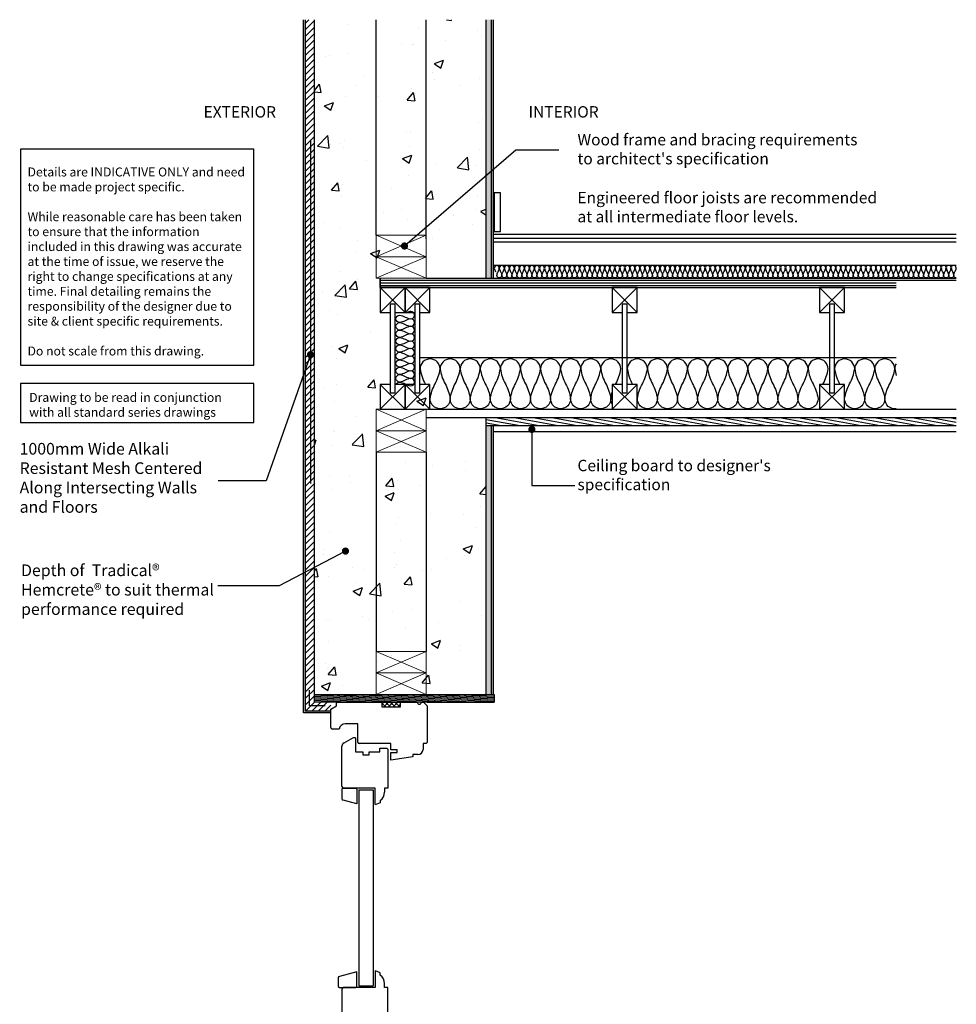
# Model space of a CAD drawing. Units: inches. Extents: x 752 to 817, y 3455 to 3585.
# Drawn here: x 752 to 817, y 3516 to 3585 of the extents above; entities that cross this region are included whole.
import ezdxf
from ezdxf import colors
from ezdxf.entities.mleader import LeaderData, LeaderLine
from ezdxf.math import Vec2, Vec3

# ---------------------------------------------------------------- set-up
doc = ezdxf.new("R2010")
doc.units = ezdxf.units.IN
doc.linetypes.add('ACAD_ISO10W100', pattern=[18, 12, -3, 0, -3])
doc.layers.add('11-LMT-HEADING', color=7, linetype='Continuous', true_color=0x00a551)
for name, color, linetype in [('2-LMT-TEXT', 3, 'Continuous'), ('3-LMT-HEMCRETE', 8, 'Continuous'), ('6-LMT-FINISHES', 4, 'Continuous'), ('7-LMT-OPENING', 253, 'Continuous'), ('8-LMT-CONDITIONS', 8, 'Continuous'), ('9-LMT-HATCH', 4, 'Continuous')]:
    doc.layers.add(name, color=color, linetype=linetype)
doc.layers.add('4-LMT-TIMBER', color=3, linetype='Continuous', lineweight=18)
doc.layers.add('Dim', color=6, linetype='Continuous', lineweight=15)
doc.styles.get("Standard").update_dxf_attribs({"font": 'MyriadWebPro.ttf'})

# ---------------------------------------------------------------- blocks, each defined once
blk = doc.blocks.new('Window head')
at = {"layer": '7-LMT-OPENING'}
for p, q in [((-3737.8, -2547.3), (-3735.7, -2545.2)), ((-3735.7, -2545.2), (-3649.8, -2545.2)), ((-3614.8, -2545.2), (-3581.8, -2545.2)), ((-3573.8, -2545.2), (-3569.8, -2545.2)), ((-3569.8, -2545.2), (-3562.8, -2552.3)), ((-3748.8, -2558.6), (-3737.8, -2552.2)), ((-3748.8, -2594.2), (-3748.8, -2558.6)), ((-3737.8, -2552.2), (-3737.8, -2547.3)), ((-3562.8, -2552.3), (-3562.8, -2623.1)), ((-3732.8, -2597.2), (-3745.8, -2597.2)), ((-3696.8, -2587.2), (-3720.9, -2587.2)), ((-3696.8, -2622.2), (-3696.8, -2587.2)), ((-3723.3, -2623.6), (-3705.3, -2613.2)), ((-3705.3, -2613.2), (-3702.3, -2613.2)), ((-3702.3, -2613.2), (-3701.3, -2614.2)), ((-3701.3, -2614.2), (-3701.3, -2641.2)), ((-3727.3, -2708.2), (-3727.3, -2630.5)), ((-3701.3, -2641.2), (-3686.7, -2641.2)), ((-3632.8, -2625.2), (-3693.8, -2625.2)), ((-3686.7, -2641.2), (-3686.7, -2647.2)), ((-3674.9, -2647.2), (-3674.9, -2641.2)), ((-3674.9, -2641.2), (-3654.3, -2641.2)), ((-3654.3, -2641.2), (-3654.3, -2634.2)), ((-3654.3, -2634.2), (-3640.8, -2634.2)), ((-3640.8, -2634.2), (-3638.8, -2636.2)), ((-3638.8, -2636.2), (-3638.8, -2711.2)), ((-3632.8, -2637.2), (-3632.8, -2625.2)), ((-3620.8, -2637.2), (-3632.8, -2637.2)), ((-3620.8, -2642.2), (-3620.8, -2637.2)), ((-3564.9, -2625.2), (-3570.8, -2625.2)), ((-3570.8, -2625.2), (-3570.8, -2636.6)), ((-3562.8, -2623.1), (-3564.9, -2625.2)), ((-3686.7, -2647.2), (-3674.9, -2647.2)), ((-3632.8, -2657.2), (-3632.8, -2642.2)), ((-3632.8, -2642.2), (-3620.8, -2642.2)), ((-3590.8, -2650.6), (-3632.8, -2657.2)), ((-3580.8, -2646.6), (-3590.8, -2646.6)), ((-3590.8, -2646.6), (-3590.8, -2650.6)), ((-3725.2, -2711.2), (-3727.3, -2713.3)), ((-3727.3, -2713.3), (-3727.3, -2731.6)), ((-3725.2, -2711.2), (-3700.4, -2711.2)), ((-3663.3, -2711.2), (-3724.3, -2711.2)), ((-3700.4, -2711.2), (-3698.3, -2713.3)), ((-3698.3, -2713.3), (-3698.3, -2741.7)), ((-3694.8, -2714.7), (-3666.8, -2714.7)), ((-3663.3, -2742.8), (-3663.3, -2711.2)), ((-3638.8, -2711.2), (-3645.3, -2711.2)), ((-3645.3, -2711.2), (-3645.3, -2719.2)), ((-3698.3, -2741.7), (-3725.1, -2734.5)), ((-3653.3, -2735.2), (-3653.3, -2739.7)), ((-3653.3, -2739.7), (-3662.9, -2743.2))]:
    blk.add_line(p, q, dxfattribs=at)
for centre, radius, start, end in [((-3577.8, -2545.2), 4, 180, 0), ((-3745.8, -2594.2), 3, 180, 270), ((-3720.9, -2599.2), 12, 90, 170.4059), ((-3693.8, -2622.2), 3, 180, 270), ((-3719.3, -2630.5), 8, 120, 180), ((-3580.8, -2636.6), 10, 270, 0), ((-3724.3, -2708.2), 3, 180, 270), ((-3724.3, -2731.6), 3, 180, 255), ((-3665.3, -2719.2), 20, 306.8699, 0)]:
    blk.add_arc(centre, radius, start, end, dxfattribs=at)
blk = doc.blocks.new('window base1')
at = {"layer": '7-LMT-OPENING'}
for p, q in [((-1110, 1748.6), (-1110.5, 1748.2)), ((-1100.5, 1745.1), (-1110, 1748.6)), ((-1181.5, 1735.2), (-1181.5, 1718.7)), ((-1145.5, 1747.1), (-1179.2, 1738.1)), ((-1145.5, 1718.7), (-1145.5, 1747.1)), ((-1110.5, 1748.2), (-1110.5, 1716.6)), ((-1100.5, 1740.6), (-1100.5, 1745.1)), ((-1181.5, 1718.7), (-1179.3, 1716.6)), ((-1179.3, 1716.6), (-1147.6, 1716.6)), ((-1174.5, 1713.6), (-1174.5, 1635.9)), ((-1110.5, 1716.6), (-1171.5, 1716.6)), ((-1147.6, 1716.6), (-1145.5, 1718.7)), ((-1142, 1720.1), (-1114, 1720.1)), ((-1092.5, 1716.6), (-1092.5, 1724.6)), ((-1086, 1716.6), (-1092.5, 1716.6)), ((-1086, 1641.7), (-1086, 1716.6)), ((-1080, 1643.6), (-1080, 1658.6)), ((-1080, 1658.6), (-1038, 1652)), ((-1148.5, 1619.6), (-1148.5, 1646.6)), ((-1148.5, 1646.6), (-1133.9, 1646.6)), ((-1133.9, 1646.6), (-1133.9, 1652.6)), ((-1133.9, 1652.6), (-1122.1, 1652.6)), ((-1122.1, 1652.6), (-1122.1, 1646.6)), ((-1122.1, 1646.6), (-1101.5, 1646.6)), ((-1101.5, 1646.6), (-1101.5, 1639.6)), ((-1101.5, 1639.6), (-1088, 1639.6)), ((-1088, 1639.6), (-1086, 1641.7)), ((-1068, 1643.6), (-1080, 1643.6)), ((-1080, 1626.6), (-1080, 1638.6)), ((-1080, 1638.6), (-1068, 1638.6)), ((-1068, 1638.6), (-1068, 1643.6)), ((-1038, 1652), (-1038, 1648)), ((-1038, 1648), (-1028, 1648)), ((-1018, 1636.1), (-1018.5, 1635.7)), ((-1018, 1638), (-1018, 1626.6)), ((-1170.5, 1629), (-1152.5, 1618.6)), ((-1152.5, 1618.6), (-1149.5, 1618.6)), ((-1149.5, 1618.6), (-1148.5, 1619.6)), ((-1144, 1606.6), (-1144, 1623.6)), ((-1141, 1626.6), (-1080, 1626.6)), ((-1018, 1626.6), (-1012.1, 1626.6)), ((-1012.1, 1626.6), (-1010, 1624.5)), ((-1010, 1624.5), (-1010, 1553.6)), ((-1312.4, 1583.8), (-1144, 1606.6)), ((-1329, 1522.6), (-1329, 1564.1)), ((-1010, 1553.6), (-1010, 1529.7)), ((-1296, 1522.6), (-1328.8, 1522.6)), ((-1062, 1522.6), (-1150, 1522.6)), ((-1017, 1522.6), (-1062, 1522.6)), ((-1010, 1529.7), (-1017, 1522.6))]:
    blk.add_line(p, q, dxfattribs=at)
at = {"layer": '7-LMT-OPENING', "ltscale": 0.1}
for p, q in [((-1286, 1532.6), (-1296, 1532.6)), ((-1286, 1532.6), (-1296, 1532.6)), ((-1296, 1532.6), (-1296, 1522.6)), ((-1286, 1522.6), (-1286, 1532.6)), ((-1150, 1522.6), (-1286, 1522.6))]:
    blk.add_line(p, q, dxfattribs=at)
at = {"layer": '7-LMT-OPENING'}
for centre, radius, start, end in [((-1178.5, 1735.2), 3, 105, 180), ((-1112.5, 1724.6), 20, 0, 53.1301), ((-1171.5, 1713.6), 3, 90, 180), ((-1166.5, 1635.9), 8, 180, 240), ((-1028, 1638), 10, 0, 90), ((-1141, 1623.6), 3, 90, 180), ((-1309, 1564.1), 20, 100, 180)]:
    blk.add_arc(centre, radius, start, end, dxfattribs=at)
blk = doc.blocks.new('_Dot')
at = {"color": 0, "linetype": 'ByBlock', "lineweight": -2}
blk.add_line((-0.5, 0), (-1, 0), dxfattribs=at)
at = {"color": 0, "linetype": 'ByBlock', "const_width": 0.5}
blk.add_lwpolyline([(-0.25, 0, 1), (0.25, 0, 1)], format="xyb", close=True, dxfattribs=at)

msp = doc.modelspace()

# ---------------------------------------------------------------- hatches: boundary and pattern name
at = {"layer": '3-LMT-HEMCRETE'}
h = msp.add_hatch(dxfattribs=at)
h.set_pattern_fill('AR-CONC', color=253, scale=0.036)
h.paths.add_polyline_path([(784.239, 3584.923), (780.739, 3584.923), (780.739, 3569.868), (784.239, 3569.868)])
h.paths.add_polyline_path([(780.739, 3584.923), (772.239, 3584.923), (772.239, 3537.808), (780.739, 3537.808)])
h.paths.add_polyline_path([(781.019, 3566.868), (780.739, 3566.868), (780.739, 3557.715), (781.019, 3557.715)])
h.paths.add_polyline_path([(781.715, 3564.478), (781.019, 3564.478), (781.019, 3559.454), (781.715, 3559.454)])
h.paths.add_polyline_path([(784.239, 3554.715), (780.739, 3554.715), (780.739, 3540.808), (784.239, 3540.808)])
h.paths.add_polyline_path([(780.739, 3507.009), (780.739, 3508.509), (780.739, 3510.009), (780.119, 3510.009), (780.119, 3510.313), (772.239, 3510.313), (772.239, 3477.765), (780.997, 3477.765), (780.997, 3489.918), (780.739, 3489.918), (780.739, 3491.418), (780.739, 3492.918)])
h.paths.add_polyline_path([(781.715, 3487.528), (780.997, 3487.528), (780.997, 3482.504), (781.715, 3482.504)])
at = {"layer": '7-LMT-OPENING'}
h = msp.add_hatch(dxfattribs=at)
h.set_pattern_fill('LINE', color=256, scale=0.072356, angle=350, style=0)
h.set_pattern_definition([(350, (744.30136, 3454.64903), (0.0398921, 0.22623924), [])])
h.paths.add_polyline_path([(817.058, 3557.136), (784.239, 3557.136), (784.239, 3556.594), (817.058, 3556.594)])
h = msp.add_hatch(dxfattribs=at)
h.set_pattern_fill('ANSI37', color=256, scale=0.072356, style=0)
h.set_pattern_definition([(45, (872.83445, 3630.07345), (-0.16244318, 0.16244318), []), (135, (872.83445, 3630.07345), (-0.16244318, -0.16244318), [])])
h.paths.add_polyline_path([(776.971, 3537.265), (778.237, 3537.265), (778.237, 3536.904), (776.971, 3536.904)])
at = {"layer": '8-LMT-CONDITIONS'}
h = msp.add_hatch(dxfattribs=at)
h.set_pattern_fill('LINE', color=256, scale=0.028942, angle=357, style=0)
h.set_pattern_definition([(357, (744.301355, 3455.22788), (0.00480924, 0.0917658), [])])
h.paths.add_polyline_path([(784.782, 3537.808), (772.239, 3537.808), (772.239, 3537.265), (784.782, 3537.265)])
at = {"layer": '9-LMT-HATCH'}
h = msp.add_hatch(dxfattribs=at)
h.set_pattern_fill('AR-SAND', color=253, scale=0.0036)
h.paths.add_polyline_path([(784.739, 3510.009), (784.614, 3510.009), (784.614, 3489.918), (784.739, 3489.918)])
h.paths.add_polyline_path([(771.614, 3510.313), (771.489, 3510.313), (771.489, 3477.702), (771.614, 3477.702)])
h.paths.add_polyline_path([(773.39, 3536.64), (771.489, 3536.64), (771.489, 3536.515), (773.39, 3536.515)])
h.paths.add_polyline_path([(771.614, 3584.923), (771.489, 3584.923), (771.489, 3536.64), (771.614, 3536.64)])
h.paths.add_polyline_path([(784.739, 3556.594), (784.614, 3556.594), (784.614, 3537.808), (784.739, 3537.808)])
h.paths.add_polyline_path([(784.739, 3584.923), (784.614, 3584.923), (784.614, 3566.868), (784.739, 3566.868)])
h = msp.add_hatch(dxfattribs=at)
h.set_pattern_fill('ANSI31', color=253, scale=0.1)
h.paths.add_polyline_path([(772.239, 3510.313), (771.614, 3510.313), (771.614, 3477.702), (772.239, 3477.702)])
h.paths.add_polyline_path([(772.239, 3584.923), (771.614, 3584.923), (771.614, 3536.64), (772.239, 3536.64)])
h.paths.add_polyline_path([(773.39, 3537.265), (772.239, 3537.265), (772.239, 3536.64), (773.39, 3536.64)])
h = msp.add_hatch(dxfattribs=at)
h.set_pattern_fill('ANSI36', color=253, scale=0.1)
h.paths.add_polyline_path([(784.614, 3556.594), (784.239, 3556.594), (784.239, 3537.808), (784.614, 3537.808)])
h.paths.add_polyline_path([(784.614, 3584.923), (784.239, 3584.923), (784.239, 3566.868), (784.614, 3566.868)])
h.paths.add_polyline_path([(784.614, 3510.009), (784.239, 3510.009), (784.239, 3489.918), (784.614, 3489.918)])

# ---------------------------------------------------------------- linework, layer by layer
for p, q in [((776.83, 3566.217), (776.83, 3566.868)), ((776.83, 3566.217), (778.569, 3564.478)), ((778.569, 3566.217), (776.83, 3564.478)), ((778.569, 3566.217), (780.308, 3564.478)), ((780.308, 3566.217), (778.569, 3564.478)), ((776.83, 3559.454), (778.569, 3557.715)), ((778.569, 3559.454), (776.83, 3557.715)), ((778.569, 3559.454), (780.308, 3557.715)), ((780.308, 3559.454), (778.569, 3557.715)), ((780.049, 3554.715), (780.049, 3540.808))]:
    msp.add_line(p, q)
for points in [[(777.873, 3564.478), (778.569, 3564.478), (778.569, 3566.217), (776.83, 3566.217), (776.83, 3564.478), (777.525, 3564.478)], [(779.612, 3564.478), (780.308, 3564.478), (780.308, 3566.217), (778.569, 3566.217), (778.569, 3564.478), (779.264, 3564.478)], [(777.525, 3559.454), (776.83, 3559.454), (776.83, 3557.715), (778.569, 3557.715), (778.569, 3559.454), (777.873, 3559.454)], [(779.264, 3559.454), (778.569, 3559.454), (778.569, 3557.715), (780.308, 3557.715), (780.308, 3559.454), (779.612, 3559.454)]]:
    msp.add_lwpolyline(points)
for points in [[(777.525, 3565.058), (777.525, 3558.875), (777.873, 3558.875), (777.873, 3565.058)], [(779.264, 3565.058), (779.264, 3558.875), (779.612, 3558.875), (779.612, 3565.058)]]:
    msp.add_lwpolyline(points, close=True)
at = {"ltscale": 0.008}
msp.add_lwpolyline([(777.957, 3559.454, -0.304628), (778.197, 3559.616, -0.085182), (778.582, 3559.486, 0.085182), (778.967, 3559.356, 1), (778.967, 3559.875, 0.085182), (778.582, 3559.746, -0.085182), (778.197, 3559.616, -1), (778.197, 3560.135, -0.085182), (778.582, 3560.005, 0.085182), (778.967, 3559.875, 1), (778.967, 3560.395, 0.085182), (778.582, 3560.265, -0.085182), (778.197, 3560.135, -1), (778.197, 3560.654, -0.085182), (778.582, 3560.524, 0.085182), (778.967, 3560.395, 1), (778.967, 3560.914, 0.085182), (778.582, 3560.784, -0.085182), (778.197, 3560.654, -1), (778.197, 3561.173, -0.085182), (778.582, 3561.044, 0.085182), (778.967, 3560.914, 1), (778.967, 3561.433, 0.085182), (778.582, 3561.303, -0.085182), (778.197, 3561.173, -1), (778.197, 3561.693, -0.085182), (778.582, 3561.563, 0.085182), (778.967, 3561.433, 1), (778.967, 3561.952, 0.085182), (778.582, 3561.822, -0.085182), (778.197, 3561.693, -1), (778.197, 3562.212, -0.085182), (778.582, 3562.082, 0.085182), (778.967, 3561.952, 1), (778.967, 3562.471, 0.085182), (778.582, 3562.342, -0.085182), (778.197, 3562.212, -1), (778.197, 3562.731, -0.085182), (778.582, 3562.601, 0.085182), (778.967, 3562.471, 1), (778.967, 3562.991, 0.085182), (778.582, 3562.861, -0.085182), (778.197, 3562.731, -1), (778.197, 3563.25, -0.085182), (778.582, 3563.12, 0.085182), (778.967, 3562.991, 1), (778.967, 3563.51, 0.085182), (778.582, 3563.38, -0.085182), (778.197, 3563.25, -1), (778.197, 3563.77, -0.085182), (778.582, 3563.64, 0.085182), (778.967, 3563.51, 1), (778.967, 3564.029, 0.085182), (778.582, 3563.899, -0.085182), (778.197, 3563.77, -1), (778.197, 3564.289, -0.085182), (778.582, 3564.159, 0.085182), (778.967, 3564.029, 1), (778.967, 3564.548, 0.055686), (778.71, 3564.478)], format="xyb", dxfattribs=at)
at = {"layer": '11-LMT-HEADING', "color": 114, "ltscale": 0.1, "true_color": 0x00a551}
msp.add_lwpolyline([(751.731, 3560.803), (768.013, 3560.803), (768.013, 3575.872), (751.731, 3575.872)], close=True, dxfattribs=at)
msp.add_lwpolyline([(751.731, 3560.803), (768.013, 3560.803), (768.013, 3575.872), (751.731, 3575.872)], close=True, dxfattribs=at)
at = {"layer": '2-LMT-TEXT', "color": 0}
for p, q in [((776.549, 3569.868), (776.549, 3584.923)), ((776.549, 3554.715), (776.549, 3540.808))]:
    msp.add_line(p, q, dxfattribs=at)
at = {"layer": '2-LMT-TEXT', "color": 0, "ltscale": 0.1}
for p, q in [((780.049, 3569.618), (780.049, 3584.923)), ((784.239, 3537.808), (784.239, 3557.136))]:
    msp.add_line(p, q, dxfattribs=at)
at = {"layer": '2-LMT-TEXT', "color": 114, "ltscale": 0.1, "true_color": 0x00a551}
msp.add_lwpolyline([(751.731, 3556.786), (768.013, 3556.786), (768.013, 3559.517), (751.731, 3559.517)], close=True, dxfattribs=at)
at = {"layer": '3-LMT-HEMCRETE', "color": 0, "ltscale": 0.1}
msp.add_line((772.239, 3537.808), (772.239, 3584.923), dxfattribs=at)
at = {"layer": '4-LMT-TIMBER', "color": 0, "ltscale": 0.1}
for p, q in [((776.549, 3569.868), (780.049, 3568.368)), ((780.049, 3569.868), (776.549, 3568.368)), ((776.549, 3568.368), (780.049, 3566.868)), ((780.049, 3568.368), (776.549, 3566.868)), ((776.549, 3557.715), (780.049, 3556.215)), ((780.049, 3557.715), (776.549, 3556.215)), ((776.549, 3556.215), (780.049, 3554.715)), ((780.049, 3556.215), (776.549, 3554.715)), ((776.549, 3540.808), (780.049, 3539.308)), ((780.049, 3540.808), (776.549, 3539.308)), ((776.549, 3539.308), (780.049, 3537.808)), ((780.049, 3539.308), (776.549, 3537.808))]:
    msp.add_line(p, q, dxfattribs=at)
at = {"layer": '4-LMT-TIMBER', "color": 0}
for points in [[(776.549, 3569.868), (780.049, 3569.868), (780.049, 3568.368), (776.549, 3568.368)], [(776.549, 3568.368), (780.049, 3568.368), (780.049, 3566.868), (776.549, 3566.868)], [(776.549, 3557.715), (780.049, 3557.715), (780.049, 3556.215), (776.549, 3556.215)], [(776.549, 3556.215), (780.049, 3556.215), (780.049, 3554.715), (776.549, 3554.715)], [(776.549, 3540.808), (780.049, 3540.808), (780.049, 3539.308), (776.549, 3539.308)], [(776.549, 3539.308), (780.049, 3539.308), (780.049, 3537.808), (776.549, 3537.808)]]:
    msp.add_lwpolyline(points, close=True, dxfattribs=at)
at = {"layer": '6-LMT-FINISHES', "color": 0, "ltscale": 0.1}
for p, q in [((771.489, 3537.808), (771.489, 3584.923)), ((771.614, 3537.808), (771.614, 3584.923)), ((784.239, 3566.868), (784.239, 3584.923)), ((784.614, 3566.868), (784.614, 3584.923)), ((784.739, 3566.868), (784.739, 3584.923)), ((784.614, 3537.808), (784.614, 3556.594)), ((784.739, 3537.808), (784.739, 3556.594)), ((780.119, 3537.808), (784.239, 3537.808)), ((773.864, 3537.265), (772.239, 3537.265)), ((780.119, 3537.265), (784.782, 3537.265))]:
    msp.add_line(p, q, dxfattribs=at)
for points in [[(773.39, 3536.515), (771.489, 3536.515), (771.489, 3538.433)], [(773.39, 3536.64), (771.614, 3536.64), (771.614, 3538.433)], [(772.991, 3537.015), (771.905, 3537.015), (771.905, 3538.1)]]:
    msp.add_lwpolyline(points, dxfattribs=at)
msp.add_lwpolyline([(772.239, 3537.808), (784.782, 3537.808), (784.782, 3537.265), (772.239, 3537.265)], close=True, dxfattribs=at)
at = {"layer": '7-LMT-OPENING'}
for p, q in [((784.739, 3569.943), (817.058, 3569.943)), ((784.739, 3569.672), (817.058, 3569.672)), ((784.739, 3569.401), (817.058, 3569.401)), ((784.782, 3567.773), (817.058, 3567.773)), ((776.83, 3566.724), (817.058, 3566.724)), ((780.049, 3566.868), (817.058, 3566.868)), ((776.83, 3566.538), (812.868, 3566.538)), ((776.83, 3566.362), (812.868, 3566.362)), ((776.83, 3566.217), (812.868, 3566.217)), ((780.308, 3557.715), (817.058, 3557.715)), ((775.343, 3531.133), (775.343, 3517.458)), ((776.356, 3531.133), (776.356, 3517.458))]:
    msp.add_line(p, q, dxfattribs=at)
at = {"layer": '7-LMT-OPENING', "ltscale": 0.1}
for p, q in [((793.04, 3566.217), (794.779, 3564.478)), ((794.779, 3566.217), (793.04, 3564.478)), ((807.511, 3566.217), (809.25, 3564.478)), ((809.25, 3566.217), (807.511, 3564.478)), ((793.04, 3559.454), (794.779, 3557.715)), ((794.779, 3559.454), (793.04, 3557.715)), ((807.511, 3559.454), (809.25, 3557.715)), ((809.25, 3559.454), (807.511, 3557.715)), ((780.049, 3557.136), (817.058, 3557.136)), ((784.239, 3556.594), (817.058, 3556.594)), ((784.739, 3556.16), (817.058, 3556.16))]:
    msp.add_line(p, q, dxfattribs=at)
at = {"layer": '7-LMT-OPENING', "ltscale": 0.008}
msp.add_line((779.612, 3561.333), (812.868, 3561.333), dxfattribs=at)
at = {"layer": '7-LMT-OPENING', "ltscale": 0.1}
msp.add_lwpolyline([(784.802, 3570.124), (785.236, 3570.124), (785.236, 3572.838), (784.802, 3572.838)], close=True, dxfattribs=at)
at = {"layer": '7-LMT-OPENING', "ltscale": 0.008}
for points in [[(788.216, 3567.31, -0.003168), (788.22, 3567.319, 0.085182), (788.308, 3567.579, 1), (787.958, 3567.579, 0.085182), (788.045, 3567.319, -0.085182), (788.133, 3567.059, -1), (787.782, 3567.059, -0.085182), (787.87, 3567.319, 0.085182), (787.958, 3567.579, 1), (787.607, 3567.579, 0.085182), (787.695, 3567.319, -0.085182), (787.782, 3567.059, -1), (787.432, 3567.059, -0.085182), (787.519, 3567.319, 0.085182), (787.607, 3567.579, 1), (787.257, 3567.579, 0.085182), (787.344, 3567.319, -0.085182), (787.432, 3567.059, -1), (787.081, 3567.059, -0.085182), (787.169, 3567.319, 0.085182), (787.257, 3567.579, 1), (786.906, 3567.579, 0.085182), (786.994, 3567.319, -0.085182), (787.081, 3567.059, -1), (786.731, 3567.059, -0.085182), (786.819, 3567.319, 0.085182), (786.906, 3567.579, 1), (786.556, 3567.579, 0.085182), (786.643, 3567.319, -0.085182), (786.731, 3567.059, -1), (786.38, 3567.059, -0.085182), (786.468, 3567.319, 0.085182), (786.556, 3567.579, 1), (786.205, 3567.579, 0.085182), (786.293, 3567.319, -0.085182), (786.38, 3567.059, -1), (786.03, 3567.059, -0.085182), (786.118, 3567.319, 0.085182), (786.205, 3567.579, 1), (785.855, 3567.579, 0.085182), (785.942, 3567.319, -0.085182), (786.03, 3567.059, -1), (785.679, 3567.059, -0.085182), (785.767, 3567.319, 0.085182), (785.855, 3567.579, 1), (785.504, 3567.579, 0.085182), (785.592, 3567.319, -0.085182), (785.679, 3567.059, -1), (785.329, 3567.059, -0.085182), (785.417, 3567.319, 0.085182), (785.504, 3567.579, 1), (785.154, 3567.579, 0.085182), (785.241, 3567.319, -0.085182), (785.329, 3567.059, -1), (784.979, 3567.059, -0.085182), (785.066, 3567.319, 0.085182), (785.154, 3567.579, 1), (784.803, 3567.579, 0.088396), (784.896, 3567.31)], [(791.112, 3567.579, 0.085182), (791.2, 3567.319, -0.085182), (791.287, 3567.059, -1), (790.937, 3567.059, -0.085182), (791.024, 3567.319, 0.085182), (791.112, 3567.579, 1), (790.761, 3567.579, 0.085182), (790.849, 3567.319, -0.085182), (790.937, 3567.059, -1), (790.586, 3567.059, -0.085182), (790.674, 3567.319, 0.085182), (790.761, 3567.579, 1), (790.411, 3567.579, 0.085182), (790.499, 3567.319, -0.085182), (790.586, 3567.059, -1), (790.236, 3567.059, -0.085182), (790.323, 3567.319, 0.085182), (790.411, 3567.579, 1), (790.06, 3567.579, 0.085182), (790.148, 3567.319, -0.085182), (790.236, 3567.059, -1), (789.885, 3567.059, -0.085182), (789.973, 3567.319, 0.085182), (790.06, 3567.579, 1), (789.71, 3567.579, 0.085182), (789.798, 3567.319, -0.085182), (789.885, 3567.059, -1), (789.535, 3567.059, -0.085182), (789.622, 3567.319, 0.085182), (789.71, 3567.579, 1), (789.36, 3567.579, 0.085182), (789.447, 3567.319, -0.085182), (789.535, 3567.059, -1), (789.184, 3567.059, -0.085182), (789.272, 3567.319, 0.085182), (789.36, 3567.579, 1), (789.009, 3567.579, 0.085182), (789.097, 3567.319, -0.085182), (789.184, 3567.059, -1), (788.834, 3567.059, -0.085182), (788.921, 3567.319, 0.085182), (789.009, 3567.579, 1), (788.659, 3567.579, 0.085182), (788.746, 3567.319, -0.085182), (788.834, 3567.059, -1), (788.483, 3567.059, -0.085182), (788.571, 3567.319, 0.085182), (788.659, 3567.579, 1), (788.308, 3567.579, 0.085182), (788.396, 3567.319, -0.085182), (788.483, 3567.059, -1), (788.133, 3567.059, -0.085182), (788.22, 3567.319, 0.085182), (788.308, 3567.579, 1), (787.958, 3567.579, 0.088396), (788.05, 3567.31)], [(794.526, 3567.314, -0.003168), (794.53, 3567.323, 0.085182), (794.618, 3567.583, 1), (794.268, 3567.583, 0.085182), (794.355, 3567.323, -0.085182), (794.443, 3567.063, -1), (794.092, 3567.063, -0.085182), (794.18, 3567.323, 0.085182), (794.268, 3567.583, 1), (793.917, 3567.583, 0.085182), (794.005, 3567.323, -0.085182), (794.092, 3567.063, -1), (793.742, 3567.063, -0.085182), (793.829, 3567.323, 0.085182), (793.917, 3567.583, 1), (793.567, 3567.583, 0.085182), (793.654, 3567.323, -0.085182), (793.742, 3567.063, -1), (793.391, 3567.063, -0.085182), (793.479, 3567.323, 0.085182), (793.567, 3567.583, 1), (793.216, 3567.583, 0.085182), (793.304, 3567.323, -0.085182), (793.391, 3567.063, -1), (793.041, 3567.063, -0.085182), (793.129, 3567.323, 0.085182), (793.216, 3567.583, 1), (792.866, 3567.583, 0.085182), (792.953, 3567.323, -0.085182), (793.041, 3567.063, -1), (792.69, 3567.063, -0.085182), (792.778, 3567.323, 0.085182), (792.866, 3567.583, 1), (792.515, 3567.583, 0.085182), (792.603, 3567.323, -0.085182), (792.69, 3567.063, -1), (792.34, 3567.063, -0.085182), (792.428, 3567.323, 0.085182), (792.515, 3567.583, 1), (792.165, 3567.583, 0.085182), (792.252, 3567.323, -0.085182), (792.34, 3567.063, -1), (791.989, 3567.063, -0.085182), (792.077, 3567.323, 0.085182), (792.165, 3567.583, 1), (791.814, 3567.583, 0.085182), (791.902, 3567.323, -0.085182), (791.989, 3567.063, -1), (791.639, 3567.063, -0.085182), (791.727, 3567.323, 0.085182), (791.814, 3567.583, 1), (791.464, 3567.583, 0.085182), (791.551, 3567.323, -0.085182), (791.639, 3567.063, -1), (791.289, 3567.063, -0.085182), (791.376, 3567.323, 0.085182), (791.464, 3567.583, 0.867603), (791.12, 3567.632, 0.867603)], [(797.68, 3567.314, -0.003168), (797.685, 3567.323, 0.085182), (797.772, 3567.583, 1), (797.422, 3567.583, 0.085182), (797.51, 3567.323, -0.085182), (797.597, 3567.063, -1), (797.247, 3567.063, -0.085182), (797.334, 3567.323, 0.085182), (797.422, 3567.583, 1), (797.071, 3567.583, 0.085182), (797.159, 3567.323, -0.085182), (797.247, 3567.063, -1), (796.896, 3567.063, -0.085182), (796.984, 3567.323, 0.085182), (797.071, 3567.583, 1), (796.721, 3567.583, 0.085182), (796.809, 3567.323, -0.085182), (796.896, 3567.063, -1), (796.546, 3567.063, -0.085182), (796.633, 3567.323, 0.085182), (796.721, 3567.583, 1), (796.371, 3567.583, 0.085182), (796.458, 3567.323, -0.085182), (796.546, 3567.063, -1), (796.195, 3567.063, -0.085182), (796.283, 3567.323, 0.085182), (796.371, 3567.583, 1), (796.02, 3567.583, 0.085182), (796.108, 3567.323, -0.085182), (796.195, 3567.063, -1), (795.845, 3567.063, -0.085182), (795.932, 3567.323, 0.085182), (796.02, 3567.583, 1), (795.67, 3567.583, 0.085182), (795.757, 3567.323, -0.085182), (795.845, 3567.063, -1), (795.494, 3567.063, -0.085182), (795.582, 3567.323, 0.085182), (795.67, 3567.583, 1), (795.319, 3567.583, 0.085182), (795.407, 3567.323, -0.085182), (795.494, 3567.063, -1), (795.144, 3567.063, -0.085182), (795.231, 3567.323, 0.085182), (795.319, 3567.583, 1), (794.969, 3567.583, 0.085182), (795.056, 3567.323, -0.085182), (795.144, 3567.063, -1), (794.793, 3567.063, -0.085182), (794.881, 3567.323, 0.085182), (794.969, 3567.583, 1), (794.618, 3567.583, 0.085182), (794.706, 3567.323, -0.085182), (794.793, 3567.063, -1), (794.443, 3567.063, -0.085182), (794.531, 3567.323, 0.085182), (794.618, 3567.583, 1), (794.268, 3567.583, 0.088396), (794.36, 3567.314)], [(803.739, 3567.637, 0.077708), (803.731, 3567.583, 0.085182), (803.818, 3567.323, -0.085182), (803.906, 3567.063, -1), (803.555, 3567.063, -0.085182), (803.643, 3567.323, 0.085182), (803.731, 3567.583, 1), (803.38, 3567.583, 0.085182), (803.468, 3567.323, -0.085182), (803.555, 3567.063, -1), (803.205, 3567.063, -0.085182), (803.293, 3567.323, 0.085182), (803.38, 3567.583, 1), (803.03, 3567.583, 0.085182), (803.117, 3567.323, -0.085182), (803.205, 3567.063, -1), (802.855, 3567.063, -0.085182), (802.942, 3567.323, 0.085182), (803.03, 3567.583, 1), (802.679, 3567.583, 0.085182), (802.767, 3567.323, -0.085182), (802.855, 3567.063, -1), (802.504, 3567.063, -0.085182), (802.592, 3567.323, 0.085182), (802.679, 3567.583, 1), (802.329, 3567.583, 0.085182), (802.416, 3567.323, -0.085182), (802.504, 3567.063, -1), (802.154, 3567.063, -0.085182), (802.241, 3567.323, 0.085182), (802.329, 3567.583, 1), (801.978, 3567.583, 0.085182), (802.066, 3567.323, -0.085182), (802.154, 3567.063, -1), (801.803, 3567.063, -0.085182), (801.891, 3567.323, 0.085182), (801.978, 3567.583, 1), (801.628, 3567.583, 0.085182), (801.715, 3567.323, -0.085182), (801.803, 3567.063, -1), (801.453, 3567.063, -0.085182), (801.54, 3567.323, 0.085182), (801.628, 3567.583, 1), (801.277, 3567.583, 0.085182), (801.365, 3567.323, -0.085182), (801.453, 3567.063, -1), (801.102, 3567.063, -0.085182), (801.19, 3567.323, 0.085182), (801.277, 3567.583, 1), (800.927, 3567.583, 0.085182), (801.015, 3567.323, -0.085182), (801.102, 3567.063, -1), (800.752, 3567.063, -0.085182), (800.839, 3567.323, 0.085182), (800.927, 3567.583, 1), (800.576, 3567.583, 0.088396), (800.669, 3567.314)], [(807.144, 3567.319, -0.003168), (807.149, 3567.328, 0.085182), (807.237, 3567.588, 1), (806.886, 3567.588, 0.085182), (806.974, 3567.328, -0.085182), (807.062, 3567.068, -1), (806.711, 3567.068, -0.085182), (806.799, 3567.328, 0.085182), (806.886, 3567.588, 1), (806.536, 3567.588, 0.085182), (806.624, 3567.328, -0.085182), (806.711, 3567.068, -1), (806.361, 3567.068, -0.085182), (806.448, 3567.328, 0.085182), (806.536, 3567.588, 1), (806.185, 3567.588, 0.085182), (806.273, 3567.328, -0.085182), (806.361, 3567.068, -1), (806.01, 3567.068, -0.085182), (806.098, 3567.328, 0.085182), (806.185, 3567.588, 1), (805.835, 3567.588, 0.085182), (805.923, 3567.328, -0.085182), (806.01, 3567.068, -1), (805.66, 3567.068, -0.085182), (805.747, 3567.328, 0.085182), (805.835, 3567.588, 1), (805.484, 3567.588, 0.085182), (805.572, 3567.328, -0.085182), (805.66, 3567.068, -1), (805.309, 3567.068, -0.085182), (805.397, 3567.328, 0.085182), (805.484, 3567.588, 1), (805.134, 3567.588, 0.085182), (805.222, 3567.328, -0.085182), (805.309, 3567.068, -1), (804.959, 3567.068, -0.085182), (805.046, 3567.328, 0.085182), (805.134, 3567.588, 1), (804.784, 3567.588, 0.085182), (804.871, 3567.328, -0.085182), (804.959, 3567.068, -1), (804.608, 3567.068, -0.085182), (804.696, 3567.328, 0.085182), (804.784, 3567.588, 1), (804.433, 3567.588, 0.085182), (804.521, 3567.328, -0.085182), (804.608, 3567.068, -1), (804.258, 3567.068, -0.085182), (804.345, 3567.328, 0.085182), (804.433, 3567.588, 1), (804.083, 3567.588, 0.085182), (804.17, 3567.328, -0.085182), (804.258, 3567.068, -1), (803.907, 3567.068, -0.085182), (803.995, 3567.328, 0.085182), (804.083, 3567.588, 0.867603), (803.739, 3567.637, 0.867603)], [(803.989, 3567.314, -0.003168), (803.994, 3567.323, 0.050383), (804.056, 3567.474, 0.050383)], [(810.299, 3567.319, -0.003168), (810.304, 3567.328, 0.085182), (810.391, 3567.588, 1), (810.041, 3567.588, 0.085182), (810.128, 3567.328, -0.085182), (810.216, 3567.068, -1), (809.865, 3567.068, -0.085182), (809.953, 3567.328, 0.085182), (810.041, 3567.588, 1), (809.69, 3567.588, 0.085182), (809.778, 3567.328, -0.085182), (809.865, 3567.068, -1), (809.515, 3567.068, -0.085182), (809.603, 3567.328, 0.085182), (809.69, 3567.588, 1), (809.34, 3567.588, 0.085182), (809.427, 3567.328, -0.085182), (809.515, 3567.068, -1), (809.165, 3567.068, -0.085182), (809.252, 3567.328, 0.085182), (809.34, 3567.588, 1), (808.989, 3567.588, 0.085182), (809.077, 3567.328, -0.085182), (809.165, 3567.068, -1), (808.814, 3567.068, -0.085182), (808.902, 3567.328, 0.085182), (808.989, 3567.588, 1), (808.639, 3567.588, 0.085182), (808.726, 3567.328, -0.085182), (808.814, 3567.068, -1), (808.464, 3567.068, -0.085182), (808.551, 3567.328, 0.085182), (808.639, 3567.588, 1), (808.288, 3567.588, 0.085182), (808.376, 3567.328, -0.085182), (808.464, 3567.068, -1), (808.113, 3567.068, -0.085182), (808.201, 3567.328, 0.085182), (808.288, 3567.588, 1), (807.938, 3567.588, 0.085182), (808.025, 3567.328, -0.085182), (808.113, 3567.068, -1), (807.763, 3567.068, -0.085182), (807.85, 3567.328, 0.085182), (807.938, 3567.588, 1), (807.587, 3567.588, 0.085182), (807.675, 3567.328, -0.085182), (807.763, 3567.068, -1), (807.412, 3567.068, -0.085182), (807.5, 3567.328, 0.085182), (807.587, 3567.588, 1), (807.237, 3567.588, 0.085182), (807.325, 3567.328, -0.085182), (807.412, 3567.068, -1), (807.062, 3567.068, -0.085182), (807.149, 3567.328, 0.085182), (807.237, 3567.588, 1), (806.886, 3567.588, 0.088396), (806.979, 3567.319)], [(813.453, 3567.319, -0.003168), (813.458, 3567.328, 0.085182), (813.546, 3567.588, 1), (813.195, 3567.588, 0.085182), (813.283, 3567.328, -0.085182), (813.37, 3567.068, -1), (813.02, 3567.068, -0.085182), (813.108, 3567.328, 0.085182), (813.195, 3567.588, 1), (812.845, 3567.588, 0.085182), (812.932, 3567.328, -0.085182), (813.02, 3567.068, -1), (812.669, 3567.068, -0.085182), (812.757, 3567.328, 0.085182), (812.845, 3567.588, 1), (812.494, 3567.588, 0.085182), (812.582, 3567.328, -0.085182), (812.669, 3567.068, -1), (812.319, 3567.068, -0.085182), (812.407, 3567.328, 0.085182), (812.494, 3567.588, 1), (812.144, 3567.588, 0.085182), (812.231, 3567.328, -0.085182), (812.319, 3567.068, -1), (811.968, 3567.068, -0.085182), (812.056, 3567.328, 0.085182), (812.144, 3567.588, 1), (811.793, 3567.588, 0.085182), (811.881, 3567.328, -0.085182), (811.968, 3567.068, -1), (811.618, 3567.068, -0.085182), (811.706, 3567.328, 0.085182), (811.793, 3567.588, 1), (811.443, 3567.588, 0.085182), (811.53, 3567.328, -0.085182), (811.618, 3567.068, -1), (811.268, 3567.068, -0.085182), (811.355, 3567.328, 0.085182), (811.443, 3567.588, 1), (811.092, 3567.588, 0.085182), (811.18, 3567.328, -0.085182), (811.268, 3567.068, -1), (810.917, 3567.068, -0.085182), (811.005, 3567.328, 0.085182), (811.092, 3567.588, 1), (810.742, 3567.588, 0.085182), (810.829, 3567.328, -0.085182), (810.917, 3567.068, -1), (810.567, 3567.068, -0.085182), (810.654, 3567.328, 0.085182), (810.742, 3567.588, 1), (810.391, 3567.588, 0.085182), (810.479, 3567.328, -0.085182), (810.567, 3567.068, -1), (810.216, 3567.068, -0.085182), (810.304, 3567.328, 0.085182), (810.391, 3567.588, 0.415988), (810.215, 3567.763, 0.415988)], [(816.608, 3567.319, -0.003168), (816.612, 3567.328, 0.085182), (816.7, 3567.588, 1), (816.35, 3567.588, 0.085182), (816.437, 3567.328, -0.085182), (816.525, 3567.068, -1), (816.174, 3567.068, -0.085182), (816.262, 3567.328, 0.085182), (816.35, 3567.588, 1), (815.999, 3567.588, 0.085182), (816.087, 3567.328, -0.085182), (816.174, 3567.068, -1), (815.824, 3567.068, -0.085182), (815.911, 3567.328, 0.085182), (815.999, 3567.588, 1), (815.649, 3567.588, 0.085182), (815.736, 3567.328, -0.085182), (815.824, 3567.068, -1), (815.473, 3567.068, -0.085182), (815.561, 3567.328, 0.085182), (815.649, 3567.588, 1), (815.298, 3567.588, 0.085182), (815.386, 3567.328, -0.085182), (815.473, 3567.068, -1), (815.123, 3567.068, -0.085182), (815.21, 3567.328, 0.085182), (815.298, 3567.588, 1), (814.948, 3567.588, 0.085182), (815.035, 3567.328, -0.085182), (815.123, 3567.068, -1), (814.772, 3567.068, -0.085182), (814.86, 3567.328, 0.085182), (814.948, 3567.588, 1), (814.597, 3567.588, 0.085182), (814.685, 3567.328, -0.085182), (814.772, 3567.068, -1), (814.422, 3567.068, -0.085182), (814.51, 3567.328, 0.085182), (814.597, 3567.588, 1), (814.247, 3567.588, 0.085182), (814.334, 3567.328, -0.085182), (814.422, 3567.068, -1), (814.071, 3567.068, -0.085182), (814.159, 3567.328, 0.085182), (814.247, 3567.588, 1), (813.896, 3567.588, 0.085182), (813.984, 3567.328, -0.085182), (814.071, 3567.068, -1), (813.721, 3567.068, -0.085182), (813.809, 3567.328, 0.085182), (813.896, 3567.588, 1), (813.546, 3567.588, 0.085182), (813.633, 3567.328, -0.085182), (813.721, 3567.068, -1), (813.37, 3567.068, -0.085182), (813.458, 3567.328, 0.085182), (813.546, 3567.588, 1), (813.195, 3567.588, 0.088396), (813.288, 3567.319)], [(791.37, 3567.31, -0.003168), (791.375, 3567.319)], [(793.267, 3559.454, -0.003168), (793.286, 3559.491, 0.085182), (793.637, 3560.53, 1), (792.235, 3560.53, 0.085182), (792.585, 3559.491, -0.085182), (792.936, 3558.451, -1), (791.534, 3558.451, -0.085182), (791.884, 3559.491, 0.085182), (792.235, 3560.53, 1), (790.833, 3560.53, 0.085182), (791.184, 3559.491, -0.085182), (791.534, 3558.451, -1), (790.132, 3558.451, -0.085182), (790.483, 3559.491, 0.085182), (790.833, 3560.53, 1), (789.431, 3560.53, 0.085182), (789.782, 3559.491, -0.085182), (790.132, 3558.451, -1), (788.73, 3558.451, -0.085182), (789.081, 3559.491, 0.085182), (789.431, 3560.53, 1), (788.029, 3560.53, 0.085182), (788.38, 3559.491, -0.085182), (788.73, 3558.451, -1), (787.328, 3558.451, -0.085182), (787.679, 3559.491, 0.085182), (788.029, 3560.53, 1), (786.627, 3560.53, 0.085182), (786.978, 3559.491, -0.085182), (787.328, 3558.451, -1), (785.926, 3558.451, -0.085182), (786.277, 3559.491, 0.085182), (786.627, 3560.53, 1), (785.225, 3560.53, 0.085182), (785.576, 3559.491, -0.085182), (785.926, 3558.451, -1), (784.524, 3558.451, -0.085182), (784.875, 3559.491, 0.085182), (785.225, 3560.53, 1), (783.824, 3560.53, 0.085182), (784.174, 3559.491, -0.085182), (784.524, 3558.451, -1), (783.123, 3558.451, -0.085182), (783.473, 3559.491, 0.085182), (783.824, 3560.53, 1), (782.422, 3560.53, 0.085182), (782.772, 3559.491, -0.085182), (783.123, 3558.451, -1), (781.721, 3558.451, -0.085182), (782.071, 3559.491, 0.085182), (782.422, 3560.53, 1), (781.02, 3560.53, 0.085182), (781.37, 3559.491, -0.085182), (781.721, 3558.451, -1), (780.319, 3558.451, -0.085182), (780.669, 3559.491, 0.085182), (781.02, 3560.53, 1), (779.618, 3560.53, 0.088396), (779.988, 3559.454)], [(807.738, 3559.454, -0.003168), (807.758, 3559.491, 0.085182), (808.108, 3560.53, 1), (806.706, 3560.53, 0.085182), (807.057, 3559.491, -0.085182), (807.407, 3558.451, -1), (806.005, 3558.451, -0.085182), (806.356, 3559.491, 0.085182), (806.706, 3560.53, 1), (805.304, 3560.53, 0.085182), (805.655, 3559.491, -0.085182), (806.005, 3558.451, -1), (804.603, 3558.451, -0.085182), (804.954, 3559.491, 0.085182), (805.304, 3560.53, 1), (803.902, 3560.53, 0.085182), (804.253, 3559.491, -0.085182), (804.603, 3558.451, -1), (803.201, 3558.451, -0.085182), (803.552, 3559.491, 0.085182), (803.902, 3560.53, 1), (802.5, 3560.53, 0.085182), (802.851, 3559.491, -0.085182), (803.201, 3558.451, -1), (801.799, 3558.451, -0.085182), (802.15, 3559.491, 0.085182), (802.5, 3560.53, 1), (801.098, 3560.53, 0.085182), (801.449, 3559.491, -0.085182), (801.799, 3558.451, -1), (800.398, 3558.451, -0.085182), (800.748, 3559.491, 0.085182), (801.098, 3560.53, 1), (799.697, 3560.53, 0.085182), (800.047, 3559.491, -0.085182), (800.398, 3558.451, -1), (798.996, 3558.451, -0.085182), (799.346, 3559.491, 0.085182), (799.697, 3560.53, 1), (798.295, 3560.53, 0.085182), (798.645, 3559.491, -0.085182), (798.996, 3558.451, -1), (797.594, 3558.451, -0.085182), (797.944, 3559.491, 0.085182), (798.295, 3560.53, 1), (796.893, 3560.53, 0.085182), (797.243, 3559.491, -0.085182), (797.594, 3558.451, -1), (796.192, 3558.451, -0.085182), (796.542, 3559.491, 0.085182), (796.893, 3560.53, 1), (795.491, 3560.53, 0.085182), (795.841, 3559.491, -0.085182), (796.192, 3558.451, -1), (794.79, 3558.451, -0.085182), (795.14, 3559.491, 0.085182), (795.491, 3560.53, 1), (794.089, 3560.53, 0.088396), (794.459, 3559.454)], [(812.868, 3557.757, -0.457588), (812.065, 3558.451, -0.085182), (812.415, 3559.491, 0.085182), (812.766, 3560.53, 1), (811.364, 3560.53, 0.085182), (811.714, 3559.491, -0.085182), (812.065, 3558.451, -1), (810.663, 3558.451, -0.085182), (811.013, 3559.491, 0.085182), (811.364, 3560.53, 1), (809.962, 3560.53, 0.085182), (810.312, 3559.491, -0.085182), (810.663, 3558.451, -1), (809.261, 3558.451, -0.085182), (809.612, 3559.491, 0.085182), (809.962, 3560.53, 1), (808.56, 3560.53, 0.088396), (808.93, 3559.454)], [(793.04, 3558.084, -0.138663), (792.936, 3558.451, -0.035671), (793.04, 3558.901)]]:
    msp.add_lwpolyline(points, format="xyb", dxfattribs=at)
at = {"layer": '7-LMT-OPENING', "color": 253, "ltscale": 0.008}
msp.add_lwpolyline([(800.834, 3567.314, -0.003168), (800.839, 3567.323, 0.085182), (800.927, 3567.583, 1), (800.576, 3567.583, 0.085182), (800.664, 3567.323, -0.085182), (800.752, 3567.063, -1), (800.401, 3567.063, -0.085182), (800.489, 3567.323, 0.085182), (800.576, 3567.583, 1), (800.226, 3567.583, 0.085182), (800.313, 3567.323, -0.085182), (800.401, 3567.063, -1), (800.051, 3567.063, -0.085182), (800.138, 3567.323, 0.085182), (800.226, 3567.583, 1), (799.875, 3567.583, 0.085182), (799.963, 3567.323, -0.085182), (800.051, 3567.063, -1), (799.7, 3567.063, -0.085182), (799.788, 3567.323, 0.085182), (799.875, 3567.583, 1), (799.525, 3567.583, 0.085182), (799.613, 3567.323, -0.085182), (799.7, 3567.063, -1), (799.35, 3567.063, -0.085182), (799.437, 3567.323, 0.085182), (799.525, 3567.583, 1), (799.174, 3567.583, 0.085182), (799.262, 3567.323, -0.085182), (799.35, 3567.063, -1), (798.999, 3567.063, -0.085182), (799.087, 3567.323, 0.085182), (799.174, 3567.583, 1), (798.824, 3567.583, 0.085182), (798.912, 3567.323, -0.085182), (798.999, 3567.063, -1), (798.649, 3567.063, -0.085182), (798.736, 3567.323, 0.085182), (798.824, 3567.583, 1), (798.473, 3567.583, 0.085182), (798.561, 3567.323, -0.085182), (798.649, 3567.063, -1), (798.298, 3567.063, -0.085182), (798.386, 3567.323, 0.085182), (798.473, 3567.583, 1), (798.123, 3567.583, 0.085182), (798.211, 3567.323, -0.085182), (798.298, 3567.063, -1), (797.948, 3567.063, -0.085182), (798.035, 3567.323, 0.085182), (798.123, 3567.583, 1), (797.773, 3567.583, 0.085182), (797.86, 3567.323, -0.085182), (797.948, 3567.063, -1), (797.597, 3567.063, -0.085182), (797.685, 3567.323, 0.085182), (797.773, 3567.583, 0.415988), (797.596, 3567.758, 0.415988)], format="xyb", dxfattribs=at)
at = {"layer": '7-LMT-OPENING'}
for points in [[(794.083, 3564.478), (794.779, 3564.478), (794.779, 3566.217), (793.04, 3566.217), (793.04, 3564.478), (793.735, 3564.478)], [(808.554, 3564.478), (809.25, 3564.478), (809.25, 3566.217), (807.511, 3566.217), (807.511, 3564.478), (808.206, 3564.478)], [(793.735, 3559.454), (793.04, 3559.454), (793.04, 3557.715), (794.779, 3557.715), (794.779, 3559.454), (794.083, 3559.454)], [(808.206, 3559.454), (807.511, 3559.454), (807.511, 3557.715), (809.25, 3557.715), (809.25, 3559.454), (808.554, 3559.454)]]:
    msp.add_lwpolyline(points, dxfattribs=at)
for points in [[(793.735, 3565.058), (793.735, 3558.875), (794.083, 3558.875), (794.083, 3565.058)], [(808.206, 3565.058), (808.206, 3558.875), (808.554, 3558.875), (808.554, 3565.058)], [(776.971, 3537.265), (778.237, 3537.265), (778.237, 3536.904), (776.971, 3536.904)]]:
    msp.add_lwpolyline(points, close=True, dxfattribs=at)
at = {"layer": '8-LMT-CONDITIONS', "color": 7, "linetype": 'ACAD_ISO10W100', "ltscale": 2}
msp.add_line((771.966, 3576.53), (771.966, 3546.529), dxfattribs=at)
at = {"layer": '8-LMT-CONDITIONS'}
msp.add_line((776.83, 3566.868), (776.83, 3566.217), dxfattribs=at)
at = {"layer": '8-LMT-CONDITIONS', "ltscale": 0.008}
for points in [[(817.058, 3566.893, -0.426133), (816.875, 3567.068, -0.085182), (816.963, 3567.328, 0.085182), (817.05, 3567.588, 1), (816.7, 3567.588, 0.085182), (816.788, 3567.328, -0.085182), (816.875, 3567.068, -1), (816.525, 3567.068, -0.085182), (816.612, 3567.328, 0.085182), (816.7, 3567.588, 1), (816.35, 3567.588, 0.088396), (816.442, 3567.319)], [(812.868, 3560.894, 0.137296), (812.766, 3560.53, 0.035153), (812.868, 3560.086)]]:
    msp.add_lwpolyline(points, format="xyb", dxfattribs=at)

# ---------------------------------------------------------------- block references
at = {"layer": '7-LMT-OPENING', "xscale": 0.03617784932753083, "yscale": 0.03617784932753083, "zscale": 0.03617784932753083}
for name, p in [('Window head', (909.012, 3629.345)), ('window base1', (816.657, 3455.228))]:
    msp.add_blockref(name, p, dxfattribs=at)

# ---------------------------------------------------------------- texts
at = {"layer": '11-LMT-HEADING', "color": 114, "true_color": 0x00a551, "insert": (752.217, 3561.473), "char_height": 0.625, "width": 15.31881, "attachment_point": 7}
msp.add_mtext('{\\fMyriad Web Pro|b0|i0|c0|p34;Details are INDICATIVE ONLY and need to be made project specific.\\P\\PWhile reasonable care has been taken to ensure that the information included in this drawing was accurate at the time of issue, we reserve the right to change specifications at any time. Final detailing remains the responsibility of the designer due to site & client specific requirements.\\P\\PDo not scale from this drawing.}', dxfattribs=at)
at = {"layer": '2-LMT-TEXT', "color": 114, "true_color": 0x00a551, "attachment_point": 7}
for s, insert, char_height, width in [("Wood frame and bracing requirements to architect's specification", (790.609, 3574.572), 0.79591, 20.32952), ('{\\fMyriad Web Pro|b0|i1|c0|p34;Engineered floor joists are recommended at all intermediate floor levels.}', (790.609, 3570.771), 0.795913, 21.93945), ('{\\fMyriad Web Pro|b0|i0|c0|p34;Drawing to be read in conjunction with all standard series drawings}', (752.331, 3557.193), 0.625, 15.31881), ('1000mm Wide Alkali Resistant Mesh Centered Along Intersecting Walls and Floors', (751.664, 3550.236), 0.8125, 13.85277), ("Ceiling board to designer's specification", (790.609, 3551.816), 0.79591, 19.59737), ('Depth of  {\\C114;\\c5350656;Tradical®} Hemcrete® to suit thermal performance required', (751.765, 3543.355), 0.8125, 13.61323)]:
    msp.add_mtext(s, dxfattribs=dict(at, insert=insert, char_height=char_height, width=width))
at = {"layer": '3-LMT-HEMCRETE', "char_height": 0.79591, "width": 16.46539, "attachment_point": 7}
for s, insert in [('{\\fMyriad Web Pro|b0|i0|c0|p34;EXTERIOR}', (764.507, 3578.088)), ('{\\fMyriad Web Pro|b0|i0|c0|p34;INTERIOR}', (787.191, 3578.088))]:
    msp.add_mtext(s, dxfattribs=dict(at, insert=insert))

# ---------------------------------------------------------------- leaders
at = {"layer": 'Dim', "color": 114, "true_color": 0x00a551}
ml = msp.add_multileader_mtext('Standard', dxfattribs=at)
ml.set_content('', color=(0, 165, 81))
ml.set_leader_properties()
ml.set_arrow_properties(name='DOT')
ml.build(insert=Vec2(0, 0))
ml.multileader.update_dxf_attribs({"dogleg_length": 3, "arrow_head_size": 0.5})
ctx = ml.context
ctx.base_point, ctx.arrow_head_size, ctx.plane_origin = Vec3(789.314, 3575.838), 0.5, Vec3(778.532, 3569.118)
notes = []
notes.append((ctx, [(0, (1, 1, 0), (786.314, 3575.838), (1, 0), 3, [(0, [(778.532, 3569.118)], 0, [])])]))
ctx.mtext.insert, ctx.mtext.flow_direction = Vec3(791.314, 3577.838), 5
ml = msp.add_multileader_mtext('Standard', dxfattribs=at)
ml.set_content('', color=(0, 165, 81))
ml.set_leader_properties()
ml.set_arrow_properties(name='DOT')
ml.build(insert=Vec2(0, 0))
ml.multileader.update_dxf_attribs({"dogleg_length": 3, "arrow_head_size": 0.5})
ctx = ml.context
ctx.base_point, ctx.arrow_head_size, ctx.plane_origin = Vec3(761.517, 3552.723), 0.5, Vec3(777.747, 3556.155)
ctx.text_align_type = 2
notes.append((ctx, [(0, (1, 1, 0), (768.879, 3552.723), (-1, 0), 3.362, [(0, [(771.966, 3561.529)], 0, [])])]))
ctx.mtext.insert, ctx.mtext.alignment, ctx.mtext.flow_direction = Vec3(763.517, 3554.723), 3, 5
ml = msp.add_multileader_mtext('Standard', dxfattribs=at)
ml.set_content('', color=(0, 165, 81))
ml.set_leader_properties()
ml.set_arrow_properties(name='DOT')
ml.build(insert=Vec2(0, 0))
ml.multileader.update_dxf_attribs({"dogleg_length": 3, "arrow_head_size": 0.5})
ctx = ml.context
ctx.base_point, ctx.arrow_head_size, ctx.plane_origin = Vec3(790.428, 3552.391), 0.5, Vec3(787.428, 3556.309)
notes.append((ctx, [(0, (1, 1, 0), (787.428, 3552.391), (1, 0), 3, [(0, [(787.428, 3556.309)], 0, [])])]))
ctx.mtext.insert, ctx.mtext.flow_direction = Vec3(792.428, 3554.391), 5
ml = msp.add_multileader_mtext('Standard', dxfattribs=at)
ml.set_content('', color=(0, 165, 81))
ml.set_leader_properties()
ml.set_arrow_properties(name='DOT')
ml.build(insert=Vec2(0, 0))
ml.multileader.update_dxf_attribs({"dogleg_length": 3, "arrow_head_size": 0.5})
ctx = ml.context
ctx.base_point, ctx.arrow_head_size, ctx.plane_origin = Vec3(761.498, 3545.384), 0.5, Vec3(776.85, 3547.813)
ctx.text_align_type = 2
notes.append((ctx, [(0, (1, 1, 0), (769.791, 3545.384), (-1, 0), 4.293, [(0, [(774.413, 3547.813)], 0, [])])]))
ctx.mtext.insert, ctx.mtext.alignment, ctx.mtext.flow_direction = Vec3(763.498, 3547.384), 3, 5
for ctx, leaders in notes:
    for number, flags, end, landing, length, lines in leaders:
        leader = LeaderData()
        leader.index, (leader.has_last_leader_line, leader.has_dogleg_vector, leader.attachment_direction) = number, flags
        leader.last_leader_point, leader.dogleg_vector, leader.dogleg_length = Vec3(end), Vec3(landing), length
        for number, points, colour, breaks in lines:
            line = LeaderLine()
            line.index, line.vertices, line.color, line.breaks = number, Vec3.list(points), colors.encode_raw_color(colour), breaks
            leader.lines.append(line)
        ctx.leaders.append(leader)

doc.saveas('drawing.dxf')
